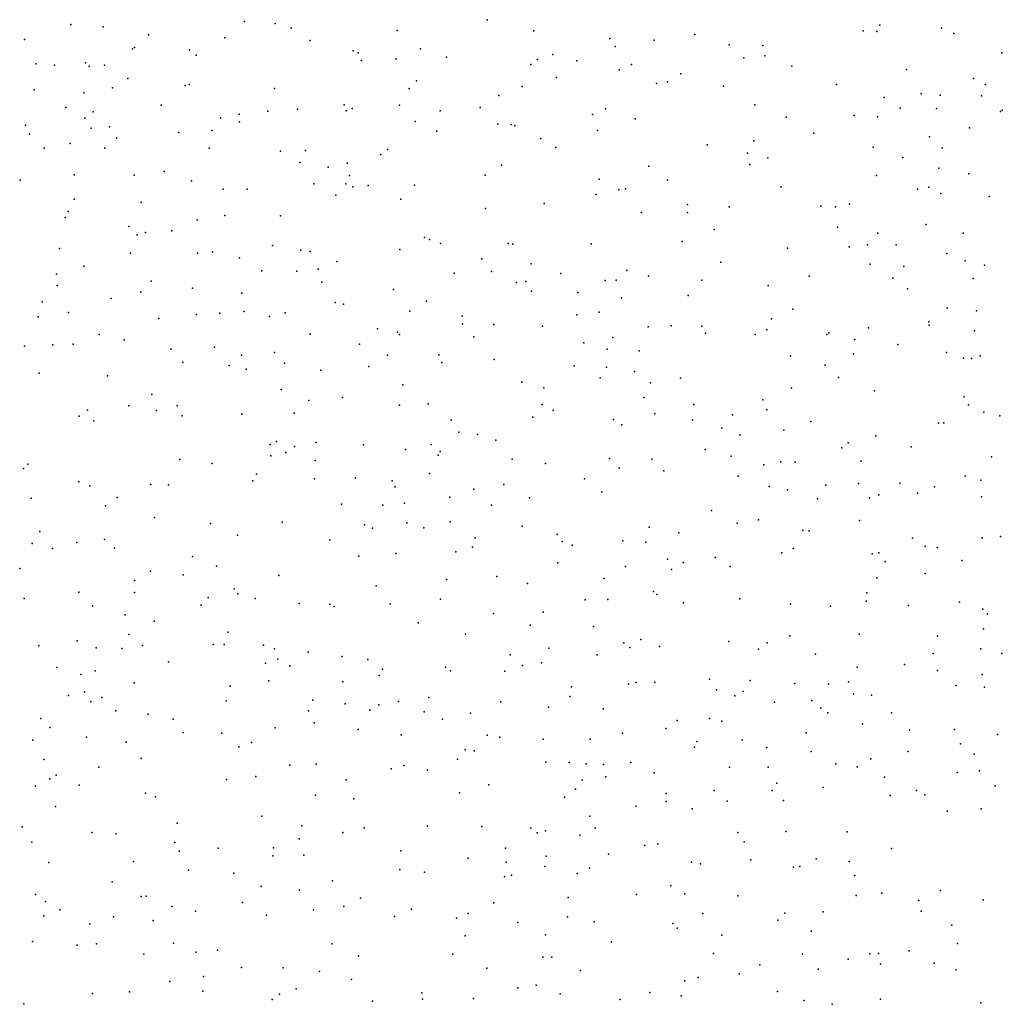
# Model space of a CAD drawing. Units: metres. Extents: x 327488 to 347488, y 8938402 to 8958402.
# Drawn here: x 346239 to 346551, y 8948397 to 8948709 of the extents above; entities that cross this region are included whole.
import ezdxf

# ---------------------------------------------------------------- set-up
doc = ezdxf.new("R2010")
doc.units = ezdxf.units.M
doc.header["$MEASUREMENT"] = 0
doc.layers.add('LIDAR_Model_Key_Point_Mass_Poin', color=7, linetype='Continuous')

msp = doc.modelspace()

# ---------------------------------------------------------------- linework, layer by layer
at = {"layer": 'LIDAR_Model_Key_Point_Mass_Poin'}
for p in [(346255.21, 8948707.66, 108.56), (346265.47, 8948706.84, 108.07), (346310.29, 8948708.53, 106.08), (346319.98, 8948707.93, 106), (346325.07, 8948706.48, 106.21), (346387.31, 8948709.14, 109.03), (346511.84, 8948707.35, 113.55), (346531.39, 8948706.44, 114.04), (346279.8, 8948704.3, 106.51), (346304.08, 8948703.38, 105.48), (346358.7, 8948705.76, 106.55), (346402.03, 8948705.64, 109.97), (346453.18, 8948704.48, 112.48), (346506.62, 8948705.61, 114.06), (346510.86, 8948705.38, 114.05), (346535.35, 8948704.71, 114.6), (346240.48, 8948702.85, 108.94), (346275.38, 8948700.35, 107.04), (346331, 8948702.57, 106.47), (346426.23, 8948703.19, 111.69), (346427.92, 8948700.68, 111.53), (346440.23, 8948702.61, 112.08), (346464.1, 8948701.19, 113.02), (346474.74, 8948700.96, 113.54), (346274.71, 8948699.85, 107.4), (346292.86, 8948699.62, 106.86), (346294.94, 8948697.89, 107.06), (346344.75, 8948699.26, 107.01), (346346.37, 8948698.62, 107.02), (346366.17, 8948699.91, 106.88), (346374.38, 8948697.21, 107.59), (346408.14, 8948698.08, 110.17), (346475.39, 8948697.65, 113.94), (346550.6, 8948698.57, 114.65), (346244.2, 8948695.12, 109.94), (346249.97, 8948694.75, 108.99), (346259.79, 8948695.47, 108.64), (346260.96, 8948694.39, 108.6), (346265.82, 8948694.65, 108.02), (346347.38, 8948696.19, 107.04), (346358.43, 8948696.74, 107.64), (346401.15, 8948694.94, 110.15), (346403.23, 8948696.47, 110.06), (346415.73, 8948696.07, 110.57), (346433.05, 8948694.89, 111.54), (346468.69, 8948697, 113.87), (346483.92, 8948694.38, 113.6), (346409.27, 8948690.8, 110.17), (346429.13, 8948693.26, 111.48), (346448.69, 8948691.97, 112.96), (346520.28, 8948693.31, 114.92), (346273.22, 8948690.42, 108.56), (346291.43, 8948688.23, 107.55), (346292.77, 8948688.57, 107.54), (346364.84, 8948689.68, 107.51), (346398.41, 8948687.92, 109.06), (346441.04, 8948688.87, 112.44), (346444.51, 8948689.41, 112.47), (346462.29, 8948688.08, 113.06), (346498.08, 8948688.61, 114.99), (346541.6, 8948690.43, 115.15), (346545.37, 8948688.61, 115.64), (346243.55, 8948686.87, 110.09), (346259.28, 8948685.93, 109.06), (346268.43, 8948687.49, 109.09), (346319.79, 8948687.32, 106.99), (346362.56, 8948687.31, 108.18), (346390.96, 8948685.04, 108.54), (346524.94, 8948685.6, 115.04), (346531.04, 8948685.13, 115.02), (346544.16, 8948684.95, 115.54), (346283.87, 8948682.02, 108.18), (346341.87, 8948682.11, 108.01), (346359.45, 8948681.99, 108.16), (346472.24, 8948682.16, 113.55), (346513.2, 8948684.41, 114.62), (346253.63, 8948681.23, 109.99), (346262.29, 8948679.84, 109.05), (346308.62, 8948679.17, 106.4), (346317.71, 8948680.06, 107.01), (346327.13, 8948680.69, 108.09), (346342.55, 8948680.17, 108.46), (346344.41, 8948680.91, 108.14), (346372.39, 8948680.19, 108.2), (346385.01, 8948681.22, 108.56), (346420.67, 8948679.05, 110.44), (346424.81, 8948680.8, 111.06), (346503.69, 8948678.7, 114.64), (346511.08, 8948678.34, 115.12), (346518.28, 8948681.09, 115.06), (346529.87, 8948680.93, 115.62), (346550.14, 8948679.95, 116.48), (346550.72, 8948680.37, 116.52), (346240.77, 8948675.69, 110.14), (346259.57, 8948677.84, 109.55), (346302.69, 8948677.96, 107.08), (346308.71, 8948676.66, 106.27), (346364.41, 8948676.82, 108.61), (346390.63, 8948675.92, 109.09), (346394.92, 8948675.86, 109.05), (346396.05, 8948675.47, 109.18), (346434.22, 8948677.64, 111.48), (346482.16, 8948678.2, 114.71), (346242.09, 8948672.78, 110.51), (346261.64, 8948674.72, 109.52), (346267.42, 8948675.09, 108.97), (346289.44, 8948673.28, 108.56), (346299.9, 8948673.99, 107.55), (346371.33, 8948673.72, 109.07), (346422.23, 8948673.94, 110.53), (346490.94, 8948673.07, 114.54), (346540.35, 8948674.84, 115.56), (346254.96, 8948669.81, 110.07), (346269.62, 8948671.56, 109.04), (346404.27, 8948671.4, 109.51), (346457.09, 8948669.38, 113.12), (346471.88, 8948670.7, 114.06), (346527.63, 8948671.95, 115.58), (346246.67, 8948668.39, 110.47), (346265.98, 8948668.36, 109.48), (346299.05, 8948668.36, 107.62), (346321.69, 8948667.36, 107.62), (346329.64, 8948667.58, 108.05), (346353.56, 8948666.38, 109.07), (346355.64, 8948667.89, 109.48), (346409.03, 8948668.58, 109.68), (346469.87, 8948666.79, 113.59), (346509.77, 8948668.69, 115.44), (346531.62, 8948668.42, 116.02), (346327.88, 8948663.79, 107.99), (346342.84, 8948663.57, 109.42), (346391.85, 8948662.98, 110.05), (346470.65, 8948663.17, 113.66), (346476.33, 8948665.31, 114.2), (346519.19, 8948665.36, 116.11), (346256.24, 8948659.92, 110.05), (346275.27, 8948659.77, 109.64), (346284.78, 8948660.94, 109.4), (346336.81, 8948662.27, 108.57), (346343.55, 8948659.67, 109.49), (346386.62, 8948659.73, 110.59), (346438.59, 8948662.62, 111.46), (346510.84, 8948659.66, 115.55), (346530.54, 8948661.96, 116.07), (346540.12, 8948660.18, 116.5), (346239.14, 8948658.19, 111.21), (346293.44, 8948657.96, 109.04), (346332.31, 8948657.06, 108.52), (346342.45, 8948656.99, 108.96), (346349.52, 8948656.51, 109.47), (346364.2, 8948656.56, 109.92), (346422.82, 8948658.52, 110.91), (346444.52, 8948658.23, 112.11), (346303.5, 8948655.35, 107.53), (346311.16, 8948655.3, 107.02), (346339.22, 8948653.39, 108.99), (346344.69, 8948656.12, 109.15), (346421.87, 8948653.6, 110.99), (346429.03, 8948655.12, 110.94), (346431.17, 8948655.4, 111.05), (346480.55, 8948656.03, 114.22), (346523.83, 8948655.38, 116.51), (346527.37, 8948655.97, 116.63), (346531.2, 8948654, 116.55), (346256.2, 8948652.18, 110.53), (346277.47, 8948651.26, 109.55), (346359.88, 8948652.18, 110.21), (346405.35, 8948650.83, 111), (346450.82, 8948650.44, 112.47), (346502.24, 8948650.54, 115.21), (346546.55, 8948652.97, 116.67), (346254.37, 8948648.29, 110.54), (346386.78, 8948649.21, 110.69), (346436.23, 8948647.9, 112.45), (346450.79, 8948647.93, 112.64), (346464.08, 8948649.69, 113.6), (346493.17, 8948649.95, 115.11), (346497.84, 8948649.7, 115.65), (346253.4, 8948646.31, 110.49), (346295.3, 8948645.63, 109.07), (346304.02, 8948647.02, 108.07), (346321.69, 8948646.85, 107.72), (346526.47, 8948644.12, 116.44), (346273.58, 8948643.43, 109.99), (346276.23, 8948640.87, 110.23), (346278.89, 8948641.56, 109.99), (346287.17, 8948642.1, 109.54), (346459.34, 8948642.48, 113.54), (346498.44, 8948643.29, 115.54), (346511.27, 8948641.38, 116.06), (346538.31, 8948641.4, 116.97), (346367.34, 8948640.02, 110.67), (346369.01, 8948639.34, 110.55), (346372.45, 8948638.11, 110.59), (346393.96, 8948638.12, 111.44), (346395.38, 8948637.9, 111.53), (346420.25, 8948638.01, 112.06), (346449.13, 8948638.75, 113.04), (346507.93, 8948637.68, 116.65), (346251.56, 8948636.54, 111.56), (346274.09, 8948635.04, 110.19), (346295.38, 8948635.06, 109.11), (346300.08, 8948635.45, 109.38), (346319.12, 8948637.46, 107.67), (346328.15, 8948635.95, 108.69), (346331.11, 8948635.58, 108.59), (346359.56, 8948636.2, 110.51), (346482.56, 8948636.56, 115.11), (346502.13, 8948637.05, 115.67), (346517.09, 8948637.63, 116.54), (346533.1, 8948634.88, 117.02), (346308.67, 8948633.55, 108.54), (346339.6, 8948632.32, 109.43), (346385.56, 8948633.23, 111.87), (346401.23, 8948631.58, 112.51), (346461.38, 8948632.11, 114.05), (346508.77, 8948631.54, 116.46), (346538.96, 8948632.54, 117.14), (346250.6, 8948628.31, 111.62), (346259.3, 8948630.94, 110.89), (346315.73, 8948629.42, 107.97), (346326.9, 8948629.3, 109.1), (346333.65, 8948629.94, 108.65), (346376.78, 8948628.68, 111.16), (346388.6, 8948629.24, 111.58), (346410.65, 8948628.51, 113.45), (346431.6, 8948629.61, 113.1), (346519.5, 8948630.73, 116.53), (346545.05, 8948631.21, 117.55), (346280.62, 8948626.16, 110.05), (346334.86, 8948625.79, 109.05), (346396.54, 8948625.66, 112.09), (346399.57, 8948626.06, 112.55), (346424.71, 8948626.36, 112.97), (346428.19, 8948626.41, 113.49), (346438.5, 8948627.75, 113.53), (346455.39, 8948626.48, 113.67), (346489.4, 8948627.69, 116.14), (346516.04, 8948627.03, 116.47), (346541.45, 8948627, 117.45), (346250.81, 8948624.71, 111.1), (346277.43, 8948622.61, 110.56), (346293.8, 8948623.92, 109.5), (346309.43, 8948622.31, 108.62), (346357.59, 8948623.52, 110.54), (346401.34, 8948622.94, 112.52), (346416.06, 8948622.54, 113.05), (346476.4, 8948624.73, 115.1), (346520.6, 8948623.73, 117.11), (346246.13, 8948619.58, 111.57), (346268.02, 8948620.66, 111.22), (346339.03, 8948619.36, 109.64), (346368.01, 8948619.78, 111.65), (346429.85, 8948620.85, 113.48), (346451.04, 8948621.55, 113.96), (346254.4, 8948616.15, 111.42), (346302.44, 8948615.94, 108.96), (346310.14, 8948616.52, 109.12), (346323.18, 8948616.04, 108.48), (346341.64, 8948618.78, 109.61), (346362.75, 8948616.57, 111.52), (346422.77, 8948616.24, 113.9), (346484.3, 8948617.24, 115.53), (346533.27, 8948617.53, 117.33), (346542.56, 8948616.68, 117.61), (346244.84, 8948614.85, 112.05), (346283.11, 8948614.28, 110.54), (346295.04, 8948615.53, 109.48), (346318.23, 8948614.93, 109.23), (346379.32, 8948614.99, 111.56), (346415.69, 8948615.49, 113.11), (346477.44, 8948614.18, 115), (346527.45, 8948613.26, 117.14), (346352.49, 8948611, 110.47), (346358.83, 8948609.97, 110.46), (346379.41, 8948612.56, 111.9), (346389.41, 8948612.42, 112.41), (346404.79, 8948611.8, 113.04), (346438.39, 8948611.6, 114.07), (346445.67, 8948611.99, 114.04), (346455.38, 8948611.79, 114.64), (346456.5, 8948609.63, 115.03), (346476.04, 8948610.69, 115.01), (346495.68, 8948609.69, 115.98), (346508.32, 8948611.26, 116.49), (346527.51, 8948612.17, 117.14), (346541.88, 8948610.4, 117.78), (346264.19, 8948609.21, 111.03), (346272.09, 8948607.51, 111.04), (346331.09, 8948609.25, 109.06), (346359.48, 8948609.19, 110.59), (346383.07, 8948608.41, 111.61), (346417.98, 8948606.57, 113.53), (346427.18, 8948608.29, 114.09), (346472.28, 8948609.15, 115.05), (346495.01, 8948609.2, 115.93), (346503.97, 8948607.62, 116.41), (346240.45, 8948605.48, 113), (346249.49, 8948605.89, 111.57), (346255.89, 8948606.1, 111.66), (346286.88, 8948604.55, 110.53), (346300.74, 8948605.22, 109.53), (346319.77, 8948603.5, 109.06), (346346.74, 8948606.12, 110.52), (346425.39, 8948604.51, 114.37), (346435.52, 8948604.01, 114.07), (346517.56, 8948605.98, 116.91), (346533.03, 8948603.51, 117.52), (346290.76, 8948600.39, 109.98), (346309.28, 8948602.62, 110.17), (346322.99, 8948600.14, 109.03), (346355.62, 8948602.64, 111.06), (346371.96, 8948602.77, 111.59), (346372.84, 8948600.33, 111.41), (346389.46, 8948601.25, 112.05), (346483.54, 8948602.47, 115.9), (346503.51, 8948603.05, 116.44), (346538.45, 8948601.69, 117.63), (346540.96, 8948601.56, 117.86), (346543.66, 8948602.41, 118), (346305.46, 8948599.31, 110.53), (346310.81, 8948598.21, 110.06), (346334.47, 8948597.88, 109.99), (346349.73, 8948599.05, 110.56), (346414.83, 8948599.26, 114), (346425.09, 8948598.85, 113.53), (346434.07, 8948597.42, 114.04), (346494.54, 8948599.51, 116.07), (346245.14, 8948596.95, 112.03), (346266.78, 8948596.12, 111.9), (346398.27, 8948594.01, 112.56), (346423.11, 8948595.48, 113.58), (346448.58, 8948595.38, 114.54), (346498.71, 8948595.59, 116.45), (346321.89, 8948591.77, 109.52), (346360.54, 8948593.18, 112.11), (346405.2, 8948592.24, 113.08), (346439.14, 8948593.8, 114.61), (346483.87, 8948592.15, 116.04), (346510.22, 8948591.35, 116.91), (346280.9, 8948590.19, 110.63), (346330.73, 8948588.22, 109.63), (346341.34, 8948589.16, 110.94), (346436.96, 8948589.21, 114.67), (346474.75, 8948588.5, 115.66), (346538.61, 8948589.38, 117.99), (346260.41, 8948585.21, 112.03), (346273.61, 8948586.56, 110.95), (346282.39, 8948585.02, 111.03), (346288.93, 8948586.52, 110.98), (346359.44, 8948586.77, 110.94), (346368.51, 8948587.19, 111.61), (346404.74, 8948586.98, 113.53), (346408.19, 8948585.2, 113.74), (346452.81, 8948587, 115.14), (346476.05, 8948585.24, 116.02), (346539.98, 8948586.86, 118.08), (346257.79, 8948583.31, 111.96), (346262.5, 8948581.74, 111.54), (346290.55, 8948583.42, 111.01), (346309.44, 8948583.94, 110.01), (346326.01, 8948584.24, 109.56), (346375.87, 8948582.01, 112.08), (346401.73, 8948582.91, 113.05), (346427.34, 8948582.16, 114.13), (346440.52, 8948583.97, 114.66), (346452.47, 8948582.06, 114.85), (346465.14, 8948583.74, 115.6), (346489.97, 8948581.62, 116.57), (346544.91, 8948584.5, 118.34), (346549.97, 8948583.39, 118.65), (346429.97, 8948580.49, 114), (346461.71, 8948579.43, 116.07), (346481.4, 8948578.78, 116.1), (346530.53, 8948581.08, 117.79), (346532.21, 8948581.14, 117.84), (346320.41, 8948575.18, 110.05), (346378.33, 8948578.18, 112.45), (346384.16, 8948577.47, 112.55), (346390.06, 8948575.63, 112.5), (346467.43, 8948577.29, 115.61), (346510.62, 8948577.01, 117.19), (346318.41, 8948574.26, 110.05), (346326.1, 8948573.65, 110.08), (346332.99, 8948574.95, 110.14), (346348.07, 8948574.18, 110.95), (346361.35, 8948572.68, 111.46), (346369.46, 8948574.22, 111.66), (346372.35, 8948572.01, 111.96), (346456.39, 8948572.68, 115.08), (346499.81, 8948573.26, 117.03), (346501.84, 8948574.75, 117.06), (346521.79, 8948573.51, 117.59), (346289.78, 8948569.55, 111.04), (346318.64, 8948570.68, 110.61), (346323.41, 8948571.69, 110.03), (346332.73, 8948569.21, 110.5), (346371.7, 8948570.85, 111.96), (346395.19, 8948569.58, 113.41), (346426.08, 8948569.84, 114.05), (346439.52, 8948569.66, 114.54), (346464.67, 8948570.57, 115.97), (346505.94, 8948568.93, 117.09), (346547.27, 8948570.35, 118.66), (346240.19, 8948566.68, 113.46), (346241.54, 8948568.07, 113.5), (346300.03, 8948568.25, 111.12), (346405.77, 8948568.2, 113.13), (346429.12, 8948566.73, 114.06), (346443.32, 8948565.96, 114.99), (346475.06, 8948567.84, 116.06), (346480.4, 8948568.79, 116.57), (346485.01, 8948568.69, 116.5), (346312.96, 8948562.78, 110.72), (346314.13, 8948564.9, 110.54), (346332.45, 8948563.32, 110.49), (346345.54, 8948563.64, 111.01), (346357.14, 8948562.7, 111.47), (346368.96, 8948565.11, 111.91), (346418.13, 8948563.41, 114.13), (346466.96, 8948564.21, 116), (346538.93, 8948564.25, 118.19), (346543.89, 8948562.96, 118.57), (346257.75, 8948562.42, 112.04), (346261.22, 8948561.2, 112.05), (346280.59, 8948561.55, 111.93), (346286.2, 8948561.43, 111.54), (346358.07, 8948560.88, 111.54), (346383.08, 8948560.14, 112.52), (346392.56, 8948561.57, 113.03), (346476.7, 8948560.89, 116.1), (346482.54, 8948559.89, 116.99), (346494.72, 8948561.32, 117.04), (346505.07, 8948561.93, 117.04), (346518.2, 8948562.02, 117.59), (346529.23, 8948560.85, 118.12), (346242.57, 8948557.19, 113.05), (346269.84, 8948557.47, 112.54), (346375.38, 8948557.54, 112.09), (346400.74, 8948557.3, 113.09), (346423.68, 8948559.2, 114.53), (346492.04, 8948557, 117.75), (346508.55, 8948557.33, 117.1), (346511.51, 8948558.29, 117.56), (346523.79, 8948558.84, 117.88), (346544.07, 8948557.64, 118.6), (346266.13, 8948554.75, 112.89), (346341.03, 8948555.35, 111.05), (346354.16, 8948554.97, 111.51), (346361.04, 8948555.62, 111.74), (346388.61, 8948555.02, 112.6), (346458.5, 8948553.35, 115.46), (346281.68, 8948551.11, 112.04), (346473.41, 8948550.35, 116.04), (346505.41, 8948550.18, 117.16), (346299.47, 8948549.14, 111.57), (346322.22, 8948549.61, 110.62), (346348.31, 8948548.78, 111.41), (346350.91, 8948547.69, 111.52), (346361.75, 8948549.45, 111.88), (346367.15, 8948547.83, 112.1), (346375.56, 8948549.77, 112.36), (346398.4, 8948548.38, 113.47), (346438.64, 8948548, 114.64), (346466.56, 8948549.34, 116.12), (346487.45, 8948547.11, 116.62), (346245.3, 8948546.65, 113), (346265.87, 8948544.07, 112.69), (346308.05, 8948545.47, 111.13), (346337.33, 8948543.98, 111.05), (346383.5, 8948544.69, 112.74), (346409.45, 8948545.81, 114.09), (346448.07, 8948546.22, 114.91), (346489.39, 8948546.85, 117.06), (346522.24, 8948544.57, 118.65), (346544.36, 8948544.61, 119.06), (346550.11, 8948545.1, 119.63), (346242.94, 8948542.83, 113.48), (346249.39, 8948541.28, 112.97), (346257.04, 8948543.12, 112.54), (346269.01, 8948541.41, 112.95), (346382.66, 8948541.65, 113.02), (346411.05, 8948543.47, 114.04), (346414.29, 8948542.35, 113.99), (346430.35, 8948543.65, 114.6), (346437.64, 8948543.26, 114.6), (346484.38, 8948541.29, 116.58), (346526.29, 8948542.03, 118.56), (346530.05, 8948541.6, 118.5), (346293.75, 8948538.72, 111.96), (346346.51, 8948538.83, 111.5), (346358.28, 8948539.62, 111.94), (346377.29, 8948540.16, 112.57), (346444.52, 8948537.83, 115.05), (346459.6, 8948538.43, 115.65), (346480.72, 8948539.84, 116.6), (346509.43, 8948539.57, 117.58), (346511.53, 8948539.92, 117.54), (346238.95, 8948534.88, 113.59), (346301.43, 8948535.61, 112.13), (346409.72, 8948536.65, 114.05), (346431.13, 8948535.57, 114.5), (346445.73, 8948534.62, 115.54), (346449.46, 8948536.81, 115.54), (346464.41, 8948535.53, 116.17), (346513.59, 8948536.97, 117.53), (346537.95, 8948537.41, 119.11), (346280.49, 8948534.01, 112.51), (346290.82, 8948532.84, 112.05), (346321.14, 8948532.64, 111.2), (346374.41, 8948531.38, 112.59), (346390.32, 8948532.36, 113.02), (346424.35, 8948531.73, 114.44), (346510.89, 8948531.99, 117.47), (346526.21, 8948533.28, 118.15), (346275.38, 8948531.09, 112.54), (346306.98, 8948528.47, 112.04), (346352.02, 8948529.41, 111.92), (346400.03, 8948530.11, 113.53), (346240.34, 8948525.43, 114.58), (346257.75, 8948527.35, 113.3), (346275.33, 8948527.31, 112.56), (346298.79, 8948525.74, 112.69), (346308.19, 8948526.87, 111.72), (346313.67, 8948525.41, 111.66), (346372.45, 8948525.18, 112.7), (346440.07, 8948527.56, 115.09), (346441.15, 8948526.65, 114.88), (346467.42, 8948525.24, 116), (346507.79, 8948527.2, 118.11), (346262.06, 8948523.04, 113.17), (346296.48, 8948523.23, 112.71), (346327.59, 8948523.78, 111.3), (346337.33, 8948523.55, 111.66), (346338.69, 8948522.85, 111.59), (346356.48, 8948523.72, 112.17), (346418.36, 8948525, 114.25), (346425.59, 8948525.11, 115.15), (346449.55, 8948524.04, 115.71), (346483.47, 8948523.55, 116.52), (346496.24, 8948522.96, 117.55), (346507.51, 8948524.52, 117.51), (346520.95, 8948523.17, 118.52), (346537.18, 8948524.26, 119.07), (346544.57, 8948522.01, 119.59), (346272.37, 8948520.18, 113.09), (346389.32, 8948520.6, 113.17), (346405.09, 8948521.04, 114.48), (346546.04, 8948520.56, 119.55), (346281.58, 8948518.15, 113.16), (346365.34, 8948517.61, 112.58), (346400.9, 8948516.86, 113.73), (346421.06, 8948516.51, 114.72), (346273.62, 8948513.99, 113.14), (346305.11, 8948514.66, 112.05), (346380.45, 8948514.1, 113.51), (346483.34, 8948513.51, 116.6), (346505.27, 8948514.08, 117.54), (346530.11, 8948513.39, 118.61), (346544.73, 8948515.72, 119.54), (346245.04, 8948510.37, 114.45), (346257.14, 8948511.92, 113.5), (346263.2, 8948509.72, 113.62), (346271.44, 8948509.54, 113.11), (346277.9, 8948510.47, 113.66), (346300.34, 8948510.74, 112.46), (346303.85, 8948510.82, 112.06), (346316.35, 8948510.6, 111.99), (346406.87, 8948509.58, 114.54), (346430.63, 8948511.29, 115.55), (346432.58, 8948509.81, 115), (346436.01, 8948512.31, 115.58), (346441.94, 8948510.17, 115.05), (346463.95, 8948511.77, 116.05), (346476.09, 8948511.33, 116.94), (346319.79, 8948509.45, 111.97), (346330.5, 8948508.35, 111.94), (346341.16, 8948507.01, 111.95), (346394.53, 8948507.51, 113.5), (346422.15, 8948507.49, 114.58), (346473.35, 8948509.31, 116.97), (346491.47, 8948507.69, 117.04), (346528.8, 8948507.89, 118.06), (346543.91, 8948509.44, 119.07), (346550.58, 8948507.87, 119.64), (346250.72, 8948503.46, 114.47), (346286.11, 8948505.26, 112.87), (346316.91, 8948504.89, 112.03), (346320.8, 8948506.08, 112.01), (346324.61, 8948504.03, 112.08), (346349.46, 8948505.96, 112.28), (346374.04, 8948503.58, 113.16), (346398.45, 8948504.08, 114.06), (346404.49, 8948504.99, 114.11), (346504.62, 8948503.53, 117.58), (346519.65, 8948504.43, 117.6), (346258.39, 8948501.21, 114.05), (346262.9, 8948502.4, 113.53), (346352.96, 8948500.98, 112.43), (346354.09, 8948502.98, 112.45), (346375.69, 8948502.46, 113.05), (346392.91, 8948502.31, 113.58), (346530.18, 8948502.47, 118.05), (346544.37, 8948501.25, 119.05), (346275.31, 8948498.62, 113.85), (346305.77, 8948497.53, 112.67), (346318.04, 8948499.23, 112.18), (346341.46, 8948498.94, 112.2), (346414, 8948497.37, 114.13), (346432.07, 8948498.13, 115.08), (346434.54, 8948498.72, 115.05), (346440.46, 8948498.77, 115.04), (346457.83, 8948499.79, 115.93), (346470.76, 8948499.31, 116.64), (346484.85, 8948498.41, 116.58), (346495.55, 8948498.15, 117.03), (346501.87, 8948498.97, 118.17), (346536.12, 8948497.73, 118.92), (346545.04, 8948497.26, 119.54), (346254.39, 8948494.54, 114.49), (346259.48, 8948495.75, 114.05), (346265.05, 8948493.99, 113.58), (346368.75, 8948493.91, 112.98), (346413.64, 8948494.22, 114.5), (346460.07, 8948496.42, 115.99), (346465.81, 8948494.44, 116.05), (346468.51, 8948495.82, 116.07), (346503.56, 8948495.06, 118.08), (346509.17, 8948494.67, 118.21), (346261.47, 8948492.61, 114.05), (346304.43, 8948492.88, 112.54), (346331.92, 8948493.09, 112.15), (346342.2, 8948491.97, 112.19), (346352.92, 8948491.58, 112.67), (346359.19, 8948492.7, 112.81), (346391.62, 8948492.59, 113.97), (346406.78, 8948490.87, 114.38), (346478.4, 8948492.43, 116.62), (346490.27, 8948492.95, 117.03), (346269.47, 8948489.73, 113.91), (346279.74, 8948488.67, 113.16), (346330.55, 8948489.73, 112.13), (346350.05, 8948489.94, 112.58), (346367.25, 8948489.37, 113.01), (346382, 8948489.02, 113.08), (346424.07, 8948490.39, 114.58), (346493.15, 8948490.58, 117.44), (346495.38, 8948489.05, 117.12), (346515.59, 8948489.08, 117.56), (346245.69, 8948487.3, 114.68), (346287.66, 8948487.1, 113.1), (346332.39, 8948485.93, 112.16), (346373.06, 8948487.12, 113.14), (346447.54, 8948486.62, 115.55), (346457.8, 8948487.33, 116.12), (346461.76, 8948486.47, 115.94), (346506.4, 8948485.6, 117.55), (346248.61, 8948484.4, 114.94), (346290.78, 8948482.88, 113.37), (346303.07, 8948482.62, 113.57), (346320, 8948484.33, 113.03), (346346.37, 8948483.76, 112.55), (346359.99, 8948482.14, 113.59), (346387.31, 8948481.96, 114.06), (346391.28, 8948481.35, 114.05), (346430.19, 8948482.61, 115.07), (346444.12, 8948484.12, 115.14), (346488.53, 8948482.72, 116.99), (346521.24, 8948483.56, 118.09), (346535.56, 8948483.77, 118.08), (346549.21, 8948482.17, 118.6), (346243.16, 8948480.41, 114.92), (346260.13, 8948481.32, 114.11), (346272.71, 8948479.8, 114.07), (346308.5, 8948478.26, 113.07), (346312.53, 8948479.63, 113.45), (346405.09, 8948480.77, 114.06), (346419.94, 8948480.73, 114.5), (346453.84, 8948479.99, 115.54), (346468.18, 8948480.49, 116.51), (346537.46, 8948479.27, 118.55), (346380.34, 8948477.31, 113.52), (346383.13, 8948477.03, 113.58), (346453.06, 8948478.16, 115.56), (346476.06, 8948478.03, 116.2), (346490.09, 8948476.8, 116.66), (346520.89, 8948476.78, 118.08), (346541.81, 8948475.97, 117.99), (346246.65, 8948474.26, 114.68), (346277.46, 8948474.72, 113.57), (346324.67, 8948472.49, 112.67), (346333.02, 8948472.83, 112.51), (346360.87, 8948472.34, 113.03), (346377.91, 8948474.41, 114.08), (346405.9, 8948473.4, 114.08), (346413.24, 8948473.31, 114.5), (346418.73, 8948472.88, 115.08), (346424.21, 8948472.69, 114.66), (346432.88, 8948473.33, 115.03), (346497.92, 8948472.86, 116.7), (346508.98, 8948474.5, 117.11), (346250.54, 8948469.32, 115.03), (346264.06, 8948471.88, 114.06), (346356.85, 8948471.28, 113.1), (346368.32, 8948470.86, 113.59), (346440.23, 8948469.99, 115.05), (346464.17, 8948471.84, 116.49), (346476.42, 8948471.85, 116.71), (346504.63, 8948471.93, 116.97), (346536.44, 8948470.1, 117.62), (346543.48, 8948470.66, 118.05), (346243.99, 8948465.82, 115.08), (346248.5, 8948468.14, 115.48), (346257.8, 8948466.09, 114.89), (346304.53, 8948467.91, 112.93), (346313.84, 8948468.82, 113.05), (346342.51, 8948467.77, 112.94), (346387.79, 8948466.18, 114.05), (346417.45, 8948467.7, 115.56), (346424.92, 8948468.74, 115.18), (346479.16, 8948466.76, 116.46), (346513.36, 8948468.67, 117.1), (346548.48, 8948465.91, 118.48), (346278.85, 8948463.62, 113.97), (346332.85, 8948462.99, 113.06), (346378.5, 8948463.7, 113.6), (346415.25, 8948464.8, 115.55), (346444.02, 8948463.42, 115.15), (346459.27, 8948464.43, 115.59), (346477.71, 8948464.42, 116.05), (346493.9, 8948465.34, 117), (346515.16, 8948462.79, 117.08), (346523.46, 8948464.37, 117.11), (346526.19, 8948463.08, 117.56), (346282.09, 8948462.42, 113.67), (346344.97, 8948461.82, 113.05), (346411.82, 8948462.3, 114.99), (346444.11, 8948460.92, 115.54), (346463.44, 8948461.03, 116.08), (346481.32, 8948461.23, 116.07), (346250.26, 8948459.32, 115.06), (346434.41, 8948459.46, 115), (346452.33, 8948458.64, 115.41), (346533.24, 8948457.81, 117.6), (346544.04, 8948458.64, 118.45), (346288.91, 8948454.06, 113.61), (346315.79, 8948456.27, 112.96), (346419.88, 8948456.26, 115.49), (346239.69, 8948452.85, 115.14), (346261.81, 8948451.11, 114.47), (346269.4, 8948450.7, 115.03), (346328.45, 8948453.2, 113.05), (346341.45, 8948451.13, 113.05), (346348.22, 8948452.61, 113.45), (346368.31, 8948453.08, 113.56), (346385.55, 8948453.01, 114.13), (346401.09, 8948452.51, 114.03), (346403.15, 8948450.99, 114.17), (346405.74, 8948451.63, 114.57), (346416.7, 8948450.2, 114.55), (346421.55, 8948452.47, 114.71), (346466.82, 8948451.12, 116.44), (346482.19, 8948451.45, 115.96), (346501.52, 8948451.35, 117.08), (346242.83, 8948448.07, 115.08), (346288.13, 8948447.95, 114.05), (346327.63, 8948449.06, 113.51), (346441.47, 8948447.47, 115.55), (346468.85, 8948448.13, 116.05), (346289.56, 8948445.15, 114.37), (346301.92, 8948446.09, 113.85), (346319.5, 8948446.23, 113.61), (346329.06, 8948443.93, 113.54), (346359.91, 8948445.27, 113.61), (346393.04, 8948446.1, 114.13), (346425.76, 8948444.16, 115.06), (346437.28, 8948446.94, 115.63), (346515.53, 8948445.99, 117.38), (346248.15, 8948441.51, 114.95), (346275.09, 8948441.9, 114.56), (346319.26, 8948443.71, 113.96), (346381.23, 8948442.9, 113.66), (346393.28, 8948441.72, 114.49), (346406.02, 8948443.56, 114.51), (346452.09, 8948441.62, 115.19), (346455, 8948441.14, 115.48), (346470.88, 8948442.39, 115.65), (346491.62, 8948442.74, 116.54), (346502.1, 8948441.93, 116.6), (346292.46, 8948439.17, 113.69), (346306.92, 8948438.19, 113.45), (346359.58, 8948439.36, 113.48), (346367.37, 8948438.45, 113.66), (346405.61, 8948440.26, 114.13), (346415.8, 8948438.11, 114.59), (346419.74, 8948439.74, 114.53), (346484.42, 8948440.04, 116.03), (346486.48, 8948440.24, 115.93), (346268.26, 8948435.41, 114.39), (346338.16, 8948435.78, 113.04), (346392.79, 8948437.1, 114.62), (346395.02, 8948437.51, 114.53), (346503.94, 8948437.39, 116.94), (346243.93, 8948431.37, 115.94), (346315.58, 8948434.04, 113.68), (346327.74, 8948432.82, 113.55), (346434.69, 8948431.36, 115.05), (346445.57, 8948434.18, 115.18), (346449.97, 8948431.61, 115.53), (346512.48, 8948431.85, 116.6), (346531.15, 8948432.67, 117.12), (346247.12, 8948429.17, 115.66), (346277.51, 8948430.82, 114.04), (346279.07, 8948430.83, 113.92), (346309.59, 8948428.86, 113.1), (346347.1, 8948430.19, 113.46), (346389.34, 8948428.77, 114.19), (346412.94, 8948430.4, 114.11), (346466.79, 8948430.96, 115.55), (346504.39, 8948431.11, 116.63), (346524.25, 8948429.47, 116.74), (346544.7, 8948429.75, 117.02), (346251.7, 8948426.51, 115.03), (346287.25, 8948427.55, 114.08), (346294.74, 8948426.09, 113.43), (346332.14, 8948426.5, 113.11), (346341.83, 8948427.57, 113.12), (346363.24, 8948426.71, 113.47), (346381.27, 8948425.37, 113.63), (346455.73, 8948425.35, 115.91), (346481.72, 8948425.46, 115.95), (346493.84, 8948425.94, 116.06), (346524.96, 8948426.07, 117.05), (346246.59, 8948424.62, 115.1), (346261.18, 8948422.05, 114.56), (346268.71, 8948424.33, 114.55), (346281.3, 8948423.18, 114.02), (346317.3, 8948424.8, 113.06), (346357.82, 8948424.41, 113.96), (346377.5, 8948423.86, 113.55), (346396.99, 8948422.52, 113.95), (346412.79, 8948424.3, 114.49), (346421.19, 8948422.72, 114.52), (346446.19, 8948422.24, 114.91), (346479.55, 8948423.27, 115.52), (346447.56, 8948420.68, 115.02), (346490.03, 8948419.77, 116.04), (346534.67, 8948421.62, 117.46), (346242.97, 8948416.52, 115.55), (346263.29, 8948415.76, 114.62), (346287.72, 8948415.92, 113.89), (346338.02, 8948415.73, 113.13), (346380.34, 8948418.33, 114.56), (346405.75, 8948418.62, 114.05), (346426.76, 8948416.37, 114.5), (346461.69, 8948418.52, 115.53), (346536.51, 8948415.8, 117.04), (346257.15, 8948415.34, 115.11), (346294.93, 8948413.11, 113.54), (346301.75, 8948413.71, 113.51), (346459.07, 8948412.64, 115.04), (346508.64, 8948412.6, 116.08), (346511.43, 8948412.71, 116.41), (346521.18, 8948413.48, 116.08), (346278.29, 8948412.5, 114.05), (346346.45, 8948411.93, 113.26), (346376.39, 8948412.49, 113.5), (346404.96, 8948411.52, 114.01), (346407.74, 8948411.47, 114.55), (346487.33, 8948412.46, 115.49), (346501.86, 8948410.83, 116.14), (346529.09, 8948409.6, 116.17), (346309.36, 8948408.23, 113.08), (346322.5, 8948408.1, 113.1), (346334.1, 8948406.99, 113.13), (346387.15, 8948408, 114.04), (346416.92, 8948407.25, 114.46), (346473.83, 8948409.02, 115.48), (346492.33, 8948407.68, 115.5), (346512.09, 8948409.31, 116.03), (346535.96, 8948407.53, 116.41), (346286.59, 8948403.73, 114.08), (346297.25, 8948405.36, 114.08), (346344.23, 8948404.45, 113.06), (346449.99, 8948404.01, 115.17), (346454.25, 8948405.04, 115.71), (346467.28, 8948406.22, 115.77), (346273.74, 8948400.49, 114.55), (346297.02, 8948400.67, 113.61), (346326.62, 8948401.48, 113.07), (346366.53, 8948400.15, 113.24), (346396.99, 8948401.74, 113.6), (346402.8, 8948402.59, 114.08), (346438.92, 8948400.32, 114.51), (346479.35, 8948400.65, 115.2), (346262.08, 8948399.97, 115.06), (346319.06, 8948398.08, 113.03), (346321.38, 8948399.78, 113.1), (346350.86, 8948397.57, 113.19), (346366.78, 8948398.17, 113.48), (346382.96, 8948398.42, 113.55), (346410.42, 8948399.84, 114.05), (346429.44, 8948398.09, 114.14), (346448.84, 8948399.18, 115.1), (346487.89, 8948397.78, 115.49), (346512.09, 8948398.16, 115.57), (346543.94, 8948397.04, 116.38), (346240.31, 8948396.69, 115.22), (346496.72, 8948396.54, 116.01)]:
    msp.add_point(p, dxfattribs=at)

doc.saveas('drawing.dxf')
